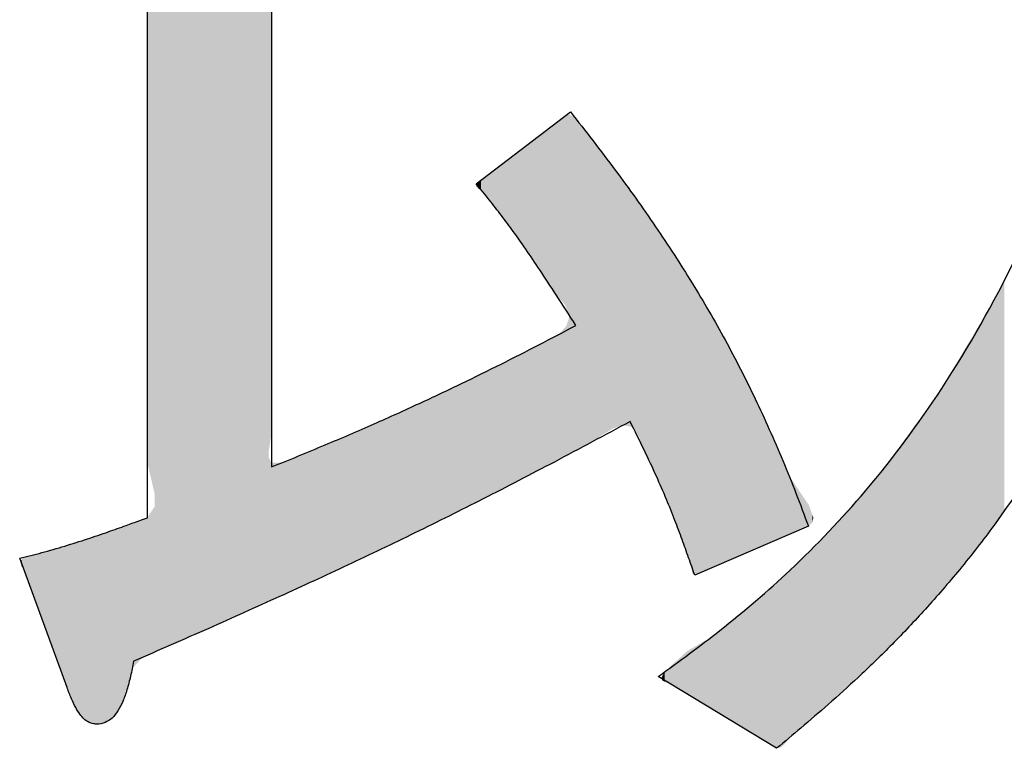
# Model space of a CAD drawing. Extents: x -424 to 186, y -4 to 301.
# Drawn here: x -274 to -273, y 240 to 241 of the extents above; entities that cross this region are included whole.
import ezdxf

# ---------------------------------------------------------------- set-up
doc = ezdxf.new("R2010")
doc.units = 0
doc.layers.add('PV', color=7, linetype='CONTINUOUS')

msp = doc.modelspace()

# ---------------------------------------------------------------- linework, layer by layer
at = {"layer": 'PV', "color": 7, "linetype": 'Continuous'}
for p, q in [((-273.6953, 239.933), (-273.6953, 241.7111)), ((-273.5248, 240.647), (-273.5248, 240.0029)), ((-273.2437, 240.3919), (-273.1141, 240.4907)), ((-272.7869, 239.9213), (-272.9431, 239.8541)), ((-273.8059, 239.6999), (-273.871, 239.8776)), ((-272.8305, 239.6162), (-272.9934, 239.7148))]:
    msp.add_line(p, q, dxfattribs=at)
for points, knots in [([(-272.9934, 239.7148), (-272.9648, 239.7354), (-272.9021, 239.7814), (-272.8047, 239.8645), (-272.7004, 239.9743), (-272.5946, 240.1169), (-272.4926, 240.2984), (-272.3998, 240.5246), (-272.352, 240.6938), (-272.3305, 240.7861)], [0, 0, 0, 0, 0.105782, 0.233228, 0.383412, 0.5591, 0.764766, 1.006346, 1.290856, 1.290856, 1.290856, 1.290856]), ([(-273.1141, 240.4907), (-273.0931, 240.4644), (-273.053, 240.4126), (-272.997, 240.3343), (-272.9464, 240.2564), (-272.9006, 240.1776), (-272.859, 240.0961), (-272.8209, 240.0107), (-272.7979, 239.9516), (-272.7869, 239.9213)], [0, 0, 0, 0, 0.1009693, 0.1966373, 0.2887994, 0.3793098, 0.4700661, 0.5629844, 0.6599705, 0.6599705, 0.6599705, 0.6599705]), ([(-272.2678, 240.4281), (-272.2744, 240.4087), (-272.2881, 240.369), (-272.311, 240.3078), (-272.3387, 240.2429), (-272.3732, 240.1725), (-272.4165, 240.0952), (-272.4706, 240.0093), (-272.5118, 239.9501), (-272.5345, 239.9188)], [0, 0, 0, 0, 0.0615114, 0.126034, 0.1958403, 0.2733329, 0.3610326, 0.4615423, 0.5775084, 0.5775084, 0.5775084, 0.5775084]), ([(-273.1064, 240.1972), (-273.1155, 240.2113), (-273.132, 240.2368), (-273.1549, 240.2718), (-273.1744, 240.3009), (-273.1919, 240.3258), (-273.2086, 240.3483), (-273.2257, 240.3701), (-273.2375, 240.3845), (-273.2437, 240.3919)], [0, 0, 0, 0, 0.0501003, 0.0912194, 0.1255328, 0.155221, 0.1824711, 0.2094735, 0.238414, 0.238414, 0.238414, 0.238414]), ([(-273.5248, 240.0029), (-273.5001, 240.0128), (-273.4529, 240.0321), (-273.3851, 240.0612), (-273.3227, 240.0894), (-273.2646, 240.1168), (-273.2099, 240.1437), (-273.1575, 240.1704), (-273.1233, 240.1883), (-273.1064, 240.1972)], [0, 0, 0, 0, 0.0797596, 0.1531665, 0.2212729, 0.2851258, 0.3457655, 0.4042241, 0.4615253, 0.4615253, 0.4615253, 0.4615253]), ([(-273.032, 240.0653), (-273.0666, 240.0465), (-273.1336, 240.0106), (-273.2322, 239.9595), (-273.327, 239.9122), (-273.4204, 239.8675), (-273.5149, 239.8239), (-273.613, 239.78), (-273.6799, 239.7508), (-273.7144, 239.7358)], [0, 0, 0, 0, 0.1181019, 0.228205, 0.3331487, 0.4357716, 0.5389078, 0.6453836, 0.7580165, 0.7580165, 0.7580165, 0.7580165]), ([(-272.9431, 239.8541), (-272.9459, 239.8621), (-272.9516, 239.8784), (-272.9606, 239.9035), (-272.9706, 239.9303), (-272.9823, 239.9593), (-272.9962, 239.9914), (-273.0129, 240.0271), (-273.0253, 240.0521), (-273.032, 240.0653)], [0, 0, 0, 0, 0.0253879, 0.0517968, 0.0800793, 0.1110995, 0.1457349, 0.1848744, 0.2294153, 0.2294153, 0.2294153, 0.2294153]), ([(-273.871, 239.8776), (-273.8609, 239.8798), (-273.8401, 239.885), (-273.8091, 239.8939), (-273.7787, 239.9036), (-273.7506, 239.9132), (-273.7266, 239.9217), (-273.7087, 239.9282), (-273.6989, 239.9318), (-273.6953, 239.933)], [0, 0, 0, 0, 0.0312023, 0.064109, 0.0967484, 0.1271158, 0.1531926, 0.172951, 0.1843587, 0.1843587, 0.1843587, 0.1843587]), ([(-272.5345, 239.9188), (-272.5498, 239.8982), (-272.5803, 239.8592), (-272.6274, 239.8051), (-272.6732, 239.757), (-272.717, 239.7146), (-272.7581, 239.6775), (-272.7956, 239.6453), (-272.8194, 239.6254), (-272.8305, 239.6162)], [0, 0, 0, 0, 0.0769087, 0.148597, 0.2150178, 0.2760427, 0.3314694, 0.3810332, 0.4244209, 0.4244209, 0.4244209, 0.4244209]), ([(-273.7144, 239.7358), (-273.7157, 239.7289), (-273.7184, 239.7158), (-273.7232, 239.6973), (-273.7287, 239.6812), (-273.7353, 239.6679), (-273.7433, 239.6576), (-273.7535, 239.6508), (-273.7613, 239.6494), (-273.7652, 239.6494)], [0, 0, 0, 0, 0.02112, 0.0402726, 0.0572479, 0.0719776, 0.0846835, 0.0961305, 0.1078111, 0.1078111, 0.1078111, 0.1078111]), ([(-273.7652, 239.6494), (-273.7672, 239.6494), (-273.7714, 239.6498), (-273.7775, 239.6522), (-273.7833, 239.6567), (-273.789, 239.6635), (-273.7947, 239.6729), (-273.8005, 239.6852), (-273.8041, 239.6946), (-273.8059, 239.6999)], [0, 0, 0, 0, 0.00608804, 0.01232318, 0.01937385, 0.02795904, 0.03872101, 0.05220641, 0.0688942, 0.0688942, 0.0688942, 0.0688942])]:
    msp.add_open_spline(points, degree=3, knots=knots, dxfattribs=at)
for points in [[(-273.6953, 240.0075), (-273.6953, 241.7111), (-273.6857, 239.9666)], [(-273.6857, 239.9666), (-273.6953, 241.7111), (-273.6857, 241.7111)], [(-273.6857, 239.9666), (-273.6857, 241.7111), (-273.6853, 239.9648)], [(-273.6853, 239.9648), (-273.6857, 241.7111), (-273.6853, 241.7111)], [(-273.6853, 239.7484), (-273.6853, 241.7111), (-273.6839, 239.7491)], [(-273.6839, 239.7491), (-273.6853, 241.7111), (-273.6839, 241.7111)], [(-273.6839, 239.7491), (-273.6839, 241.7111), (-273.6702, 239.7551)], [(-273.6702, 239.7551), (-273.6839, 241.7111), (-273.6702, 241.7111)], [(-273.6702, 239.7551), (-273.6702, 241.7111), (-273.6057, 239.7834)], [(-273.6057, 239.7834), (-273.6702, 241.7111), (-273.6057, 241.7111)], [(-273.6057, 239.7834), (-273.6057, 241.7111), (-273.6028, 239.7847)], [(-273.6028, 239.7847), (-273.6057, 241.7111), (-273.6028, 241.7111)], [(-273.6028, 239.7847), (-273.6028, 241.7111), (-273.531, 239.8168)], [(-273.531, 239.8168), (-273.6028, 241.7111), (-273.531, 241.7111)], [(-273.531, 239.8168), (-273.531, 241.7111), (-273.5289, 239.8178)], [(-273.5289, 239.8178), (-273.531, 241.7111), (-273.5289, 241.7111)], [(-273.5289, 240.0159), (-273.5289, 241.7111), (-273.5287, 240.0243)], [(-273.5287, 240.0243), (-273.5289, 241.7111), (-273.5287, 241.7111)], [(-273.5287, 240.0243), (-273.5287, 241.7111), (-273.5248, 240.0494)], [(-273.5248, 240.0494), (-273.5287, 241.7111), (-273.5248, 241.7111)], [(-273.1307, 240.2364), (-273.135, 240.4748), (-273.1307, 240.4781)], [(-273.1283, 240.2336), (-273.1307, 240.4781), (-273.1283, 240.4799)], [(-273.1307, 240.2364), (-273.1307, 240.4781), (-273.1283, 240.2336)], [(-273.1218, 240.2261), (-273.1283, 240.4799), (-273.1218, 240.4849)], [(-273.1283, 240.2336), (-273.1283, 240.4799), (-273.1218, 240.2261)], [(-273.1201, 240.2223), (-273.1218, 240.4849), (-273.1201, 240.4861)], [(-273.1218, 240.2261), (-273.1218, 240.4849), (-273.1201, 240.2223)], [(-273.1174, 240.2162), (-273.1201, 240.4861), (-273.1174, 240.4882)], [(-273.1201, 240.2223), (-273.1201, 240.4861), (-273.1174, 240.2162)], [(-273.1174, 240.2162), (-273.1174, 240.4882), (-273.1148, 240.2102)], [(-273.1148, 240.2102), (-273.1174, 240.4882), (-273.1148, 240.4867)], [(-273.1148, 240.0209), (-273.1148, 240.4867), (-273.1141, 240.0213)], [(-273.1141, 240.0213), (-273.1148, 240.4867), (-273.1141, 240.4863)], [(-273.1141, 240.0213), (-273.1141, 240.4863), (-273.1079, 240.0246)], [(-273.1079, 240.0246), (-273.1141, 240.4863), (-273.1079, 240.4829)], [(-273.1079, 240.0246), (-273.1079, 240.4829), (-273.0928, 240.0325)], [(-273.0928, 240.0325), (-273.1079, 240.4829), (-273.0928, 240.4634)], [(-273.1474, 240.2602), (-273.1525, 240.4615), (-273.1474, 240.4654)], [(-273.1446, 240.256), (-273.1474, 240.4654), (-273.1446, 240.4675)], [(-273.1474, 240.2602), (-273.1474, 240.4654), (-273.1446, 240.256)], [(-273.135, 240.2414), (-273.1446, 240.4675), (-273.135, 240.4748)], [(-273.1446, 240.256), (-273.1446, 240.4675), (-273.135, 240.2414)], [(-273.135, 240.2414), (-273.135, 240.4748), (-273.1307, 240.2364)], [(-273.1644, 240.2858), (-273.1678, 240.4498), (-273.1644, 240.4524)], [(-273.1571, 240.275), (-273.1644, 240.4524), (-273.1571, 240.4579)], [(-273.1644, 240.2858), (-273.1644, 240.4524), (-273.1571, 240.275)], [(-273.1525, 240.268), (-273.1571, 240.4579), (-273.1525, 240.4615)], [(-273.1571, 240.275), (-273.1571, 240.4579), (-273.1525, 240.268)], [(-273.1525, 240.268), (-273.1525, 240.4615), (-273.1474, 240.2602)], [(-273.0928, 240.0325), (-273.0928, 240.4634), (-273.0698, 240.0469)], [(-273.0698, 240.0469), (-273.0928, 240.4634), (-273.0698, 240.4336)], [(-273.1817, 240.3111), (-273.1855, 240.4363), (-273.1817, 240.4392)], [(-273.1702, 240.2944), (-273.1817, 240.4392), (-273.1702, 240.448)], [(-273.1817, 240.3111), (-273.1817, 240.4392), (-273.1702, 240.2944)], [(-273.1699, 240.294), (-273.1702, 240.448), (-273.1699, 240.4482)], [(-273.1702, 240.2944), (-273.1702, 240.448), (-273.1699, 240.294)], [(-273.1678, 240.291), (-273.1699, 240.4482), (-273.1678, 240.4498)], [(-273.1699, 240.294), (-273.1699, 240.4482), (-273.1678, 240.291)], [(-273.1678, 240.291), (-273.1678, 240.4498), (-273.1644, 240.2858)], [(-273.1945, 240.3292), (-273.2061, 240.4206), (-273.1945, 240.4294)], [(-273.1855, 240.3166), (-273.1945, 240.4294), (-273.1855, 240.4363)], [(-273.1945, 240.3292), (-273.1945, 240.4294), (-273.1855, 240.3166)], [(-273.1855, 240.3166), (-273.1855, 240.4363), (-273.1817, 240.3111)], [(-273.0698, 240.0469), (-273.0698, 240.4336), (-273.0605, 240.0527)], [(-273.0605, 240.0527), (-273.0698, 240.4336), (-273.0605, 240.4216)], [(-273.2195, 240.3622), (-273.2239, 240.407), (-273.2195, 240.4103)], [(-273.2101, 240.35), (-273.2195, 240.4103), (-273.2101, 240.4176)], [(-273.2195, 240.3622), (-273.2195, 240.4103), (-273.2101, 240.35)], [(-273.2069, 240.3459), (-273.2101, 240.4176), (-273.2069, 240.4199)], [(-273.2101, 240.35), (-273.2101, 240.4176), (-273.2069, 240.3459)], [(-273.2061, 240.3448), (-273.2069, 240.4199), (-273.2061, 240.4206)], [(-273.2069, 240.3459), (-273.2069, 240.4199), (-273.2061, 240.3448)], [(-273.2061, 240.3448), (-273.2061, 240.4206), (-273.1945, 240.3292)], [(-273.0605, 240.0527), (-273.0605, 240.4216), (-273.0569, 240.055)], [(-273.0569, 240.055), (-273.0605, 240.4216), (-273.0569, 240.4166)], [(-273.0569, 240.055), (-273.0569, 240.4166), (-273.0465, 240.0589)], [(-273.0465, 240.0589), (-273.0569, 240.4166), (-273.0465, 240.4024)], [(-273.2371, 240.3825), (-273.2408, 240.3942), (-273.2371, 240.397)], [(-273.2329, 240.3788), (-273.2371, 240.397), (-273.2329, 240.4002)], [(-273.2371, 240.3825), (-273.2371, 240.397), (-273.2329, 240.3788)], [(-273.2239, 240.3677), (-273.2329, 240.4002), (-273.2239, 240.407)], [(-273.2329, 240.3788), (-273.2329, 240.4002), (-273.2239, 240.3677)], [(-273.2239, 240.3677), (-273.2239, 240.407), (-273.2195, 240.3622)], [(-273.0465, 240.0589), (-273.0465, 240.4024), (-273.0428, 240.0604)], [(-273.0428, 240.0604), (-273.0465, 240.4024), (-273.0428, 240.3972)], [(-273.0428, 240.0604), (-273.0428, 240.3972), (-273.028, 240.0573)], [(-273.028, 240.0573), (-273.0428, 240.3972), (-273.028, 240.3769)], [(-273.2431, 240.3886), (-273.2434, 240.3921), (-273.2431, 240.3924)], [(-273.2408, 240.3858), (-273.2431, 240.3924), (-273.2408, 240.3942)], [(-273.2431, 240.3886), (-273.2431, 240.3924), (-273.2408, 240.3858)], [(-273.2408, 240.3858), (-273.2408, 240.3942), (-273.2371, 240.3825)], [(-273.028, 240.0573), (-273.028, 240.3769), (-273.0196, 240.0443)], [(-273.0196, 240.0443), (-273.028, 240.3769), (-273.0196, 240.3654)], [(-273.0196, 240.0443), (-273.0196, 240.3654), (-273.0168, 240.0369)], [(-273.0168, 240.0369), (-273.0196, 240.3654), (-273.0168, 240.3616)], [(-273.0168, 240.0369), (-273.0168, 240.3616), (-273.013, 240.027)], [(-273.013, 240.027), (-273.0168, 240.3616), (-273.013, 240.356)], [(-273.013, 240.027), (-273.013, 240.356), (-273, 239.9993)], [(-273, 239.9993), (-273.013, 240.356), (-273, 240.3369)], [(-273, 239.9993), (-273, 240.3369), (-272.9991, 239.9973)], [(-272.9991, 239.9973), (-273, 240.3369), (-272.9991, 240.3356)], [(-272.9991, 239.9973), (-272.9991, 240.3356), (-272.9887, 239.9738)], [(-272.9887, 239.9738), (-272.9991, 240.3356), (-272.9887, 240.3203)], [(-272.9887, 239.9738), (-272.9887, 240.3203), (-272.9788, 239.9504)], [(-272.9788, 239.9504), (-272.9887, 240.3203), (-272.9788, 240.3058)], [(-272.9788, 239.9504), (-272.9788, 240.3058), (-272.9764, 239.9443)], [(-272.9764, 239.9443), (-272.9788, 240.3058), (-272.9764, 240.3022)], [(-272.9764, 239.9443), (-272.9764, 240.3022), (-272.9746, 239.94)], [(-272.9746, 239.94), (-272.9764, 240.3022), (-272.9746, 240.2994)], [(-272.9746, 239.94), (-272.9746, 240.2994), (-272.9701, 239.9286)], [(-272.9701, 239.9286), (-272.9746, 240.2994), (-272.9701, 240.2923)], [(-272.9701, 239.9286), (-272.9701, 240.2923), (-272.9624, 239.9082)], [(-272.9624, 239.9082), (-272.9701, 240.2923), (-272.9624, 240.28)], [(-272.9624, 239.9082), (-272.9624, 240.28), (-272.9564, 239.8916)], [(-272.9564, 239.8916), (-272.9624, 240.28), (-272.9564, 240.2704)], [(-272.9564, 239.8916), (-272.9564, 240.2704), (-272.9553, 239.8888)], [(-272.9553, 239.8888), (-272.9564, 240.2704), (-272.9553, 240.2688)], [(-272.9553, 239.8888), (-272.9553, 240.2688), (-272.9543, 239.8858)], [(-272.9543, 239.8858), (-272.9553, 240.2688), (-272.9543, 240.2671)], [(-272.9543, 239.8858), (-272.9543, 240.2671), (-272.9497, 239.8727)], [(-272.9497, 239.8727), (-272.9543, 240.2671), (-272.9497, 240.2598)], [(-272.9497, 239.8727), (-272.9497, 240.2598), (-272.9487, 239.8701)], [(-272.9487, 239.8701), (-272.9497, 240.2598), (-272.9487, 240.2583)], [(-272.9487, 239.8701), (-272.9487, 240.2583), (-272.947, 239.8596)], [(-272.947, 239.8596), (-272.9487, 240.2583), (-272.947, 240.2556)], [(-272.947, 239.8596), (-272.947, 240.2556), (-272.946, 239.8562)], [(-272.946, 239.8562), (-272.947, 240.2556), (-272.946, 240.2539)], [(-272.946, 239.8562), (-272.946, 240.2539), (-272.9436, 239.8545)], [(-272.9436, 239.8545), (-272.946, 240.2539), (-272.9436, 240.2501)], [(-272.9436, 239.8545), (-272.9436, 240.2501), (-272.9431, 239.8542)], [(-272.9431, 239.8542), (-272.9436, 240.2501), (-272.9431, 240.2494)], [(-272.9431, 239.8542), (-272.9431, 240.2494), (-272.9431, 239.8541)], [(-272.9431, 239.8541), (-272.9431, 240.2494), (-272.9431, 240.2493)], [(-272.9431, 239.8541), (-272.9431, 240.2493), (-272.9411, 239.855)], [(-272.9411, 239.855), (-272.9431, 240.2493), (-272.9411, 240.2462)], [(-272.5198, 239.9399), (-272.5282, 240.2382), (-272.5198, 240.2559)], [(-272.5175, 239.9431), (-272.5198, 240.256), (-272.5175, 240.2608)], [(-272.5198, 239.94), (-272.5198, 240.2559), (-272.5198, 240.256)], [(-272.5198, 239.94), (-272.5198, 240.256), (-272.5175, 239.9431)], [(-272.5198, 239.9399), (-272.5198, 240.2559), (-272.5198, 239.94)], [(-272.9411, 239.855), (-272.9411, 240.2462), (-272.939, 239.8559)], [(-272.939, 239.8559), (-272.9411, 240.2462), (-272.939, 240.2428)], [(-272.939, 239.8559), (-272.939, 240.2428), (-272.9366, 239.8569)], [(-272.9366, 239.8569), (-272.939, 240.2428), (-272.9366, 240.2387)], [(-272.9366, 239.8569), (-272.9366, 240.2387), (-272.9362, 239.8571)], [(-272.9362, 239.8571), (-272.9366, 240.2387), (-272.9362, 240.2379)], [(-272.9362, 239.8571), (-272.9362, 240.2379), (-272.9361, 239.8571)], [(-272.9361, 239.8571), (-272.9362, 240.2379), (-272.9361, 240.2378)], [(-272.9361, 239.8571), (-272.9361, 240.2378), (-272.9217, 239.8633)], [(-272.9217, 239.8633), (-272.9361, 240.2378), (-272.9217, 240.2127)], [(-272.5282, 239.9283), (-272.5442, 240.2111), (-272.5282, 240.2382)], [(-272.5282, 239.9283), (-272.5282, 240.2382), (-272.5198, 239.9399)], [(-273.1148, 240.0209), (-273.1174, 240.2031), (-273.1148, 240.2102)], [(-272.9217, 239.8633), (-272.9217, 240.2127), (-272.9043, 239.8708)], [(-272.9043, 239.8708), (-272.9217, 240.2127), (-272.9043, 240.1827)], [(-272.5442, 239.9058), (-272.5633, 240.1789), (-272.5442, 240.2111)], [(-272.5442, 239.9058), (-272.5442, 240.2111), (-272.5282, 239.9283)], [(-273.1218, 240.0172), (-273.1283, 240.1871), (-273.1218, 240.194)], [(-273.1201, 240.0181), (-273.1218, 240.194), (-273.1201, 240.1957)], [(-273.1218, 240.0172), (-273.1218, 240.194), (-273.1201, 240.0181)], [(-273.1174, 240.0195), (-273.1201, 240.1957), (-273.1174, 240.2031)], [(-273.1201, 240.0181), (-273.1201, 240.1957), (-273.1174, 240.0195)], [(-273.1174, 240.0195), (-273.1174, 240.2031), (-273.1148, 240.0209)], [(-273.135, 240.0103), (-273.1446, 240.1773), (-273.135, 240.1823)], [(-273.1307, 240.0125), (-273.135, 240.1823), (-273.1307, 240.1845)], [(-273.135, 240.0103), (-273.135, 240.1823), (-273.1307, 240.0125)], [(-273.1283, 240.0138), (-273.1307, 240.1845), (-273.1283, 240.1871)], [(-273.1307, 240.0125), (-273.1307, 240.1845), (-273.1283, 240.0138)], [(-273.1283, 240.0138), (-273.1283, 240.1871), (-273.1218, 240.0172)], [(-272.9043, 239.8708), (-272.9043, 240.1827), (-272.9007, 239.8723)], [(-272.9007, 239.8723), (-272.9043, 240.1827), (-272.9007, 240.1758)], [(-273.1644, 239.9948), (-273.1678, 240.1653), (-273.1644, 240.1671)], [(-273.1571, 239.9986), (-273.1644, 240.1671), (-273.1571, 240.1708)], [(-273.1644, 239.9948), (-273.1644, 240.1671), (-273.1571, 239.9986)], [(-273.1525, 240.0011), (-273.1571, 240.1708), (-273.1525, 240.1732)], [(-273.1571, 239.9986), (-273.1571, 240.1708), (-273.1525, 240.0011)], [(-273.1474, 240.0037), (-273.1525, 240.1732), (-273.1474, 240.1759)], [(-273.1525, 240.0011), (-273.1525, 240.1732), (-273.1474, 240.0037)], [(-273.1446, 240.0052), (-273.1474, 240.1759), (-273.1446, 240.1773)], [(-273.1474, 240.0037), (-273.1474, 240.1759), (-273.1446, 240.0052)], [(-273.1446, 240.0052), (-273.1446, 240.1773), (-273.135, 240.0103)], [(-272.9007, 239.8723), (-272.9007, 240.1758), (-272.8762, 239.8829)], [(-272.8762, 239.8829), (-272.9007, 240.1758), (-272.8762, 240.129)], [(-272.5633, 239.8817), (-272.5744, 240.1603), (-272.5633, 240.1789)], [(-272.5633, 239.8817), (-272.5633, 240.1789), (-272.5442, 239.9058)], [(-273.1855, 239.9838), (-273.1945, 240.1517), (-273.1855, 240.1563)], [(-273.1817, 239.9858), (-273.1855, 240.1563), (-273.1817, 240.1582)], [(-273.1855, 239.9838), (-273.1855, 240.1563), (-273.1817, 239.9858)], [(-273.1702, 239.9917), (-273.1817, 240.1582), (-273.1702, 240.164)], [(-273.1817, 239.9858), (-273.1817, 240.1582), (-273.1702, 239.9917)], [(-273.1699, 239.9918), (-273.1702, 240.164), (-273.1699, 240.1642)], [(-273.1702, 239.9917), (-273.1702, 240.164), (-273.1699, 239.9918)], [(-273.1678, 239.9929), (-273.1699, 240.1642), (-273.1678, 240.1653)], [(-273.1699, 239.9918), (-273.1699, 240.1642), (-273.1678, 239.9929)], [(-273.1678, 239.9929), (-273.1678, 240.1653), (-273.1644, 239.9948)], [(-272.5744, 239.8677), (-272.5809, 240.1493), (-272.5744, 240.1603)], [(-272.5744, 239.8677), (-272.5744, 240.1603), (-272.5633, 239.8817)], [(-273.2101, 239.9712), (-273.2195, 240.1391), (-273.2101, 240.1438)], [(-273.2069, 239.9728), (-273.2101, 240.1438), (-273.2069, 240.1454)], [(-273.2101, 239.9712), (-273.2101, 240.1438), (-273.2069, 239.9728)], [(-273.2061, 239.9733), (-273.2069, 240.1454), (-273.2061, 240.1459)], [(-273.2069, 239.9728), (-273.2069, 240.1454), (-273.2061, 239.9733)], [(-273.1945, 239.9792), (-273.2061, 240.1459), (-273.1945, 240.1517)], [(-273.2061, 239.9733), (-273.2061, 240.1459), (-273.1945, 239.9792)], [(-273.1945, 239.9792), (-273.1945, 240.1517), (-273.1855, 239.9838)], [(-272.5809, 239.8595), (-272.6072, 240.1049), (-272.5809, 240.1493)], [(-272.5809, 239.8595), (-272.5809, 240.1493), (-272.5744, 239.8677)], [(-273.2443, 239.9536), (-273.2516, 240.1233), (-273.2443, 240.1269)], [(-273.2434, 239.9541), (-273.2443, 240.1269), (-273.2434, 240.1274)], [(-273.2443, 239.9536), (-273.2443, 240.1269), (-273.2434, 239.9541)], [(-273.2431, 239.9543), (-273.2434, 240.1274), (-273.2431, 240.1275)], [(-273.2434, 239.9541), (-273.2434, 240.1274), (-273.2431, 239.9543)], [(-273.2408, 239.9555), (-273.2431, 240.1275), (-273.2408, 240.1287)], [(-273.2431, 239.9543), (-273.2431, 240.1275), (-273.2408, 239.9555)], [(-273.2371, 239.9574), (-273.2408, 240.1287), (-273.2371, 240.1305)], [(-273.2408, 239.9555), (-273.2408, 240.1287), (-273.2371, 239.9574)], [(-273.2329, 239.9595), (-273.2371, 240.1305), (-273.2329, 240.1326)], [(-273.2371, 239.9574), (-273.2371, 240.1305), (-273.2329, 239.9595)], [(-273.2239, 239.9641), (-273.2329, 240.1326), (-273.2239, 240.137)], [(-273.2329, 239.9595), (-273.2329, 240.1326), (-273.2239, 239.9641)], [(-273.2195, 239.9664), (-273.2239, 240.137), (-273.2195, 240.1391)], [(-273.2239, 239.9641), (-273.2239, 240.137), (-273.2195, 239.9664)], [(-273.2195, 239.9664), (-273.2195, 240.1391), (-273.2101, 239.9712)], [(-272.8762, 239.8829), (-272.8762, 240.129), (-272.8721, 239.8846)], [(-272.8721, 239.8846), (-272.8762, 240.129), (-272.8721, 240.1211)], [(-273.2653, 239.9432), (-273.2949, 240.1026), (-273.2653, 240.1167)], [(-273.2519, 239.9499), (-273.2653, 240.1167), (-273.2519, 240.1232)], [(-273.2653, 239.9432), (-273.2653, 240.1167), (-273.2519, 239.9499)], [(-273.2516, 239.95), (-273.2519, 240.1232), (-273.2516, 240.1233)], [(-273.2519, 239.9499), (-273.2519, 240.1232), (-273.2516, 239.95)], [(-273.2516, 239.95), (-273.2516, 240.1233), (-273.2443, 239.9536)], [(-272.8721, 239.8846), (-272.8721, 240.1211), (-272.8506, 239.8939)], [(-272.8506, 239.8939), (-272.8721, 240.1211), (-272.8506, 240.0758)], [(-273.2949, 239.9284), (-273.3164, 240.0926), (-273.2949, 240.1026)], [(-273.2949, 239.9284), (-273.2949, 240.1026), (-273.2653, 239.9432)], [(-272.6072, 239.8288), (-272.6173, 240.0912), (-272.6072, 240.1049)], [(-272.6072, 239.8288), (-272.6072, 240.1049), (-272.5809, 239.8595)], [(-273.3164, 239.9177), (-273.3405, 240.0814), (-273.3164, 240.0926)], [(-273.3164, 239.9177), (-273.3164, 240.0926), (-273.2949, 239.9284)], [(-272.6173, 239.8171), (-272.6531, 240.0423), (-272.6173, 240.0912)], [(-272.6173, 239.8171), (-272.6173, 240.0912), (-272.6072, 239.8288)], [(-273.345, 239.9039), (-273.3874, 240.0604), (-273.345, 240.0794)], [(-273.3405, 239.9061), (-273.345, 240.0794), (-273.3405, 240.0814)], [(-273.345, 239.9039), (-273.345, 240.0794), (-273.3405, 239.9061)], [(-273.3405, 239.9061), (-273.3405, 240.0814), (-273.3164, 239.9177)], [(-272.8506, 239.8939), (-272.8506, 240.0758), (-272.842, 239.8976)], [(-272.842, 239.8976), (-272.8506, 240.0758), (-272.842, 240.0575)], [(-273.3889, 239.8827), (-273.4271, 240.0433), (-273.3889, 240.0598)], [(-273.3884, 239.8829), (-273.3889, 240.0598), (-273.3884, 240.06)], [(-273.3889, 239.8827), (-273.3889, 240.0598), (-273.3884, 239.8829)], [(-273.3874, 239.8834), (-273.3884, 240.06), (-273.3874, 240.0604)], [(-273.3884, 239.8829), (-273.3884, 240.06), (-273.3874, 239.8834)], [(-273.3874, 239.8834), (-273.3874, 240.0604), (-273.345, 239.9039)], [(-272.842, 239.8976), (-272.842, 240.0575), (-272.8264, 239.9043)], [(-272.8264, 239.9043), (-272.842, 240.0575), (-272.8264, 240.021)], [(-273.4405, 239.8585), (-273.4586, 240.0301), (-273.4405, 240.0376)], [(-273.4271, 239.8647), (-273.4405, 240.0376), (-273.4271, 240.0433)], [(-273.4405, 239.8585), (-273.4405, 240.0376), (-273.4271, 239.8647)], [(-273.4271, 239.8647), (-273.4271, 240.0433), (-273.3889, 239.8827)], [(-272.654, 239.7773), (-272.6774, 240.0091), (-272.654, 240.041)], [(-272.6531, 239.7783), (-272.654, 240.041), (-272.6531, 240.0423)], [(-272.654, 239.7773), (-272.654, 240.041), (-272.6531, 239.7783)], [(-272.6531, 239.7783), (-272.6531, 240.0423), (-272.6173, 239.8171)], [(-273.4586, 239.85), (-273.4892, 240.0174), (-273.4586, 240.0301)], [(-273.4586, 239.85), (-273.4586, 240.0301), (-273.4405, 239.8585)], [(-272.8264, 239.9043), (-272.8264, 240.021), (-272.8137, 239.9097)], [(-272.8137, 239.9097), (-272.8264, 240.021), (-272.8137, 239.9911)], [(-273.5289, 239.8178), (-273.5289, 240.0159), (-273.5287, 239.8179)], [(-273.5287, 239.8179), (-273.5289, 240.0159), (-273.5287, 240.0155)], [(-273.5287, 239.8179), (-273.5287, 240.0155), (-273.5248, 239.8197)], [(-273.5248, 239.8197), (-273.5287, 240.0155), (-273.5248, 240.0085)], [(-273.5219, 239.821), (-273.5248, 240.0085), (-273.5219, 240.0086)], [(-273.5248, 239.8197), (-273.5248, 240.0085), (-273.5219, 239.821)], [(-273.5157, 239.8238), (-273.5219, 240.0086), (-273.5157, 240.0087)], [(-273.5219, 239.821), (-273.5219, 240.0086), (-273.5157, 239.8238)], [(-273.5157, 239.8238), (-273.5157, 240.0087), (-273.5122, 239.8254)], [(-273.5122, 239.8254), (-273.5157, 240.0087), (-273.5122, 240.0087)], [(-273.5084, 239.8272), (-273.5122, 240.0087), (-273.5084, 240.0101)], [(-273.5122, 239.8254), (-273.5122, 240.0087), (-273.5084, 239.8272)], [(-273.5049, 239.8288), (-273.5084, 240.0101), (-273.5049, 240.0114)], [(-273.5084, 239.8272), (-273.5084, 240.0101), (-273.5049, 239.8288)], [(-273.4957, 239.833), (-273.5049, 240.0114), (-273.4957, 240.0147)], [(-273.5049, 239.8288), (-273.5049, 240.0114), (-273.4957, 239.833)], [(-273.4892, 239.836), (-273.4957, 240.0147), (-273.4892, 240.0174)], [(-273.4957, 239.833), (-273.4957, 240.0147), (-273.4892, 239.836)], [(-273.4892, 239.836), (-273.4892, 240.0174), (-273.4586, 239.85)], [(-272.6798, 239.7512), (-272.6815, 240.0036), (-272.6798, 240.0059)], [(-272.6775, 239.7535), (-272.6798, 240.0059), (-272.6775, 240.009)], [(-272.6798, 239.7512), (-272.6798, 240.0059), (-272.6798, 239.7513)], [(-272.6798, 239.7513), (-272.6798, 240.0059), (-272.6798, 240.0059)], [(-272.6798, 239.7513), (-272.6798, 240.0059), (-272.6775, 239.7535)], [(-272.6774, 239.7537), (-272.6775, 240.009), (-272.6774, 240.0091)], [(-272.6775, 239.7535), (-272.6775, 240.009), (-272.6774, 239.7537)], [(-272.6774, 239.7537), (-272.6774, 240.0091), (-272.654, 239.7773)], [(-272.8137, 239.9097), (-272.8137, 239.9911), (-272.8061, 239.913)], [(-272.8061, 239.913), (-272.8137, 239.9911), (-272.8061, 239.9799)], [(-272.69, 239.741), (-272.6923, 239.9897), (-272.69, 239.9923)], [(-272.6883, 239.7426), (-272.69, 239.9923), (-272.6883, 239.9942)], [(-272.69, 239.741), (-272.69, 239.9923), (-272.6883, 239.7426)], [(-272.6879, 239.743), (-272.6883, 239.9942), (-272.6879, 239.9948)], [(-272.6883, 239.7426), (-272.6883, 239.9942), (-272.6879, 239.743)], [(-272.6838, 239.7472), (-272.6879, 239.9948), (-272.6838, 240.0004)], [(-272.6879, 239.743), (-272.6879, 239.9948), (-272.6838, 239.7472)], [(-272.6816, 239.7494), (-272.6838, 240.0004), (-272.6816, 240.0034)], [(-272.6838, 239.7472), (-272.6838, 240.0004), (-272.6816, 239.7494)], [(-272.6815, 239.7495), (-272.6816, 240.0034), (-272.6815, 240.0036)], [(-272.6816, 239.7494), (-272.6816, 240.0034), (-272.6815, 239.7495)], [(-272.6815, 239.7495), (-272.6815, 240.0036), (-272.6798, 239.7512)], [(-272.8061, 239.913), (-272.8061, 239.9799), (-272.7921, 239.919)], [(-272.7921, 239.919), (-272.8061, 239.9799), (-272.7921, 239.9591)], [(-272.6963, 239.735), (-272.7054, 239.9749), (-272.6963, 239.9852)], [(-272.6923, 239.7388), (-272.6963, 239.9852), (-272.6923, 239.9897)], [(-272.6963, 239.735), (-272.6963, 239.9852), (-272.6923, 239.7388)], [(-272.6923, 239.7388), (-272.6923, 239.9897), (-272.69, 239.741)], [(-273.6853, 239.7484), (-273.6857, 239.9479), (-273.6853, 239.9648)], [(-272.7094, 239.7225), (-272.7214, 239.9569), (-272.7094, 239.9705)], [(-272.7054, 239.7263), (-272.7094, 239.9705), (-272.7054, 239.9749)], [(-272.7094, 239.7225), (-272.7094, 239.9705), (-272.7054, 239.7263)], [(-272.7054, 239.7263), (-272.7054, 239.9749), (-272.6963, 239.735)], [(-272.7921, 239.919), (-272.7921, 239.9591), (-272.7869, 239.9213)], [(-272.7869, 239.9213), (-272.7921, 239.9591), (-272.7869, 239.9514)], [(-272.7869, 239.9213), (-272.7869, 239.9514), (-272.7862, 239.9219)], [(-272.7862, 239.9219), (-272.7869, 239.9514), (-272.7862, 239.9504)], [(-272.7862, 239.9219), (-272.7862, 239.9504), (-272.7816, 239.9261)], [(-272.7816, 239.9261), (-272.7862, 239.9504), (-272.7816, 239.9374)], [(-272.7215, 239.7109), (-272.7365, 239.9399), (-272.7215, 239.9568)], [(-272.7214, 239.711), (-272.7215, 239.9568), (-272.7214, 239.9569)], [(-272.7215, 239.7109), (-272.7215, 239.9568), (-272.7214, 239.711)], [(-272.7214, 239.711), (-272.7214, 239.9569), (-272.7094, 239.7225)], [(-273.6857, 239.7482), (-273.6953, 239.934), (-273.6857, 239.9479)], [(-273.6857, 239.7482), (-273.6857, 239.9479), (-273.6853, 239.7484)], [(-272.7816, 239.9261), (-272.7816, 239.9374), (-272.78, 239.933)], [(-272.7388, 239.6952), (-272.74, 239.9359), (-272.7388, 239.9373)], [(-272.7365, 239.6973), (-272.7388, 239.9373), (-272.7365, 239.9399)], [(-272.7388, 239.6952), (-272.7388, 239.9373), (-272.7365, 239.6973)], [(-272.7365, 239.6973), (-272.7365, 239.9399), (-272.7215, 239.7109)], [(-273.7199, 239.7104), (-273.7237, 239.9228), (-273.7199, 239.9242)], [(-273.7164, 239.7257), (-273.7199, 239.9242), (-273.7164, 239.9254)], [(-273.7199, 239.7104), (-273.7199, 239.9242), (-273.7164, 239.7257)], [(-273.7134, 239.7289), (-273.7164, 239.9254), (-273.7134, 239.9265)], [(-273.7164, 239.7257), (-273.7164, 239.9254), (-273.7134, 239.7289)], [(-273.7033, 239.7397), (-273.7134, 239.9265), (-273.7033, 239.9302)], [(-273.7134, 239.7289), (-273.7134, 239.9265), (-273.7033, 239.7397)], [(-273.7016, 239.7405), (-273.7033, 239.9302), (-273.7016, 239.9308)], [(-273.7033, 239.7397), (-273.7033, 239.9302), (-273.7016, 239.7405)], [(-273.6953, 239.7435), (-273.7016, 239.9308), (-273.6953, 239.934)], [(-273.7016, 239.7405), (-273.7016, 239.9308), (-273.6953, 239.7435)], [(-273.6953, 239.7435), (-273.6953, 239.934), (-273.6857, 239.7482)], [(-272.74, 239.6941), (-272.7533, 239.921), (-272.74, 239.9359)], [(-272.74, 239.6941), (-272.74, 239.9359), (-272.7388, 239.6952)], [(-273.7606, 239.6498), (-273.7676, 239.9074), (-273.7606, 239.9098)], [(-273.7522, 239.6523), (-273.7606, 239.9098), (-273.7522, 239.9127)], [(-273.7606, 239.6498), (-273.7606, 239.9098), (-273.7522, 239.6523)], [(-273.7485, 239.6547), (-273.7522, 239.9127), (-273.7485, 239.914)], [(-273.7522, 239.6523), (-273.7522, 239.9127), (-273.7485, 239.6547)], [(-273.7448, 239.6571), (-273.7485, 239.914), (-273.7448, 239.9153)], [(-273.7485, 239.6547), (-273.7485, 239.914), (-273.7448, 239.6571)], [(-273.7384, 239.6641), (-273.7448, 239.9153), (-273.7384, 239.9175)], [(-273.7448, 239.6571), (-273.7448, 239.9153), (-273.7384, 239.6641)], [(-273.7328, 239.6731), (-273.7384, 239.9175), (-273.7328, 239.9195)], [(-273.7384, 239.6641), (-273.7384, 239.9175), (-273.7328, 239.6731)], [(-273.7293, 239.681), (-273.7328, 239.9195), (-273.7293, 239.9208)], [(-273.7328, 239.6731), (-273.7328, 239.9195), (-273.7293, 239.681)], [(-273.7279, 239.6839), (-273.7293, 239.9208), (-273.7279, 239.9212)], [(-273.7293, 239.681), (-273.7293, 239.9208), (-273.7279, 239.6839)], [(-273.7237, 239.6964), (-273.7279, 239.9212), (-273.7237, 239.9228)], [(-273.7279, 239.6839), (-273.7279, 239.9212), (-273.7237, 239.6964)], [(-273.7237, 239.6964), (-273.7237, 239.9228), (-273.7199, 239.7104)], [(-272.7557, 239.68), (-272.768, 239.9044), (-272.7557, 239.9183)], [(-272.7533, 239.6821), (-272.7557, 239.9183), (-272.7533, 239.921)], [(-272.7557, 239.68), (-272.7557, 239.9183), (-272.7533, 239.6821)], [(-272.7533, 239.6821), (-272.7533, 239.921), (-272.74, 239.6941)], [(-273.803, 239.692), (-273.8063, 239.895), (-273.803, 239.896)], [(-273.7984, 239.681), (-273.803, 239.896), (-273.7984, 239.8974)], [(-273.803, 239.692), (-273.803, 239.896), (-273.7984, 239.681)], [(-273.794, 239.672), (-273.7984, 239.8974), (-273.794, 239.8988)], [(-273.7984, 239.681), (-273.7984, 239.8974), (-273.794, 239.672)], [(-273.7936, 239.6713), (-273.794, 239.8988), (-273.7936, 239.8989)], [(-273.794, 239.672), (-273.794, 239.8988), (-273.7936, 239.6713)], [(-273.7896, 239.6648), (-273.7936, 239.8989), (-273.7896, 239.9002)], [(-273.7936, 239.6713), (-273.7936, 239.8989), (-273.7896, 239.6648)], [(-273.7853, 239.6592), (-273.7896, 239.9002), (-273.7853, 239.9016)], [(-273.7896, 239.6648), (-273.7896, 239.9002), (-273.7853, 239.6592)], [(-273.781, 239.655), (-273.7853, 239.9016), (-273.781, 239.903)], [(-273.7853, 239.6592), (-273.7853, 239.9016), (-273.781, 239.655)], [(-273.7766, 239.6521), (-273.781, 239.903), (-273.7766, 239.9045)], [(-273.781, 239.655), (-273.781, 239.903), (-273.7766, 239.6521)], [(-273.7722, 239.6503), (-273.7766, 239.9045), (-273.7722, 239.9059)], [(-273.7766, 239.6521), (-273.7766, 239.9045), (-273.7722, 239.6503)], [(-273.7702, 239.65), (-273.7722, 239.9059), (-273.7702, 239.9065)], [(-273.7722, 239.6503), (-273.7722, 239.9059), (-273.7702, 239.65)], [(-273.7676, 239.6495), (-273.7702, 239.9065), (-273.7676, 239.9074)], [(-273.7702, 239.65), (-273.7702, 239.9065), (-273.7676, 239.6495)], [(-273.7676, 239.6495), (-273.7676, 239.9074), (-273.7606, 239.6498)], [(-272.7712, 239.6665), (-272.7809, 239.892), (-272.7712, 239.9012)], [(-272.7704, 239.6671), (-272.7712, 239.9012), (-272.7704, 239.9019)], [(-272.7712, 239.6665), (-272.7712, 239.9012), (-272.7704, 239.6671)], [(-272.7691, 239.6683), (-272.7704, 239.9019), (-272.7691, 239.9032)], [(-272.7704, 239.6671), (-272.7704, 239.9019), (-272.7691, 239.6683)], [(-272.768, 239.6692), (-272.7691, 239.9032), (-272.768, 239.9044)], [(-272.7691, 239.6683), (-272.7691, 239.9032), (-272.768, 239.6692)], [(-272.768, 239.6692), (-272.768, 239.9044), (-272.7557, 239.68)], [(-273.8471, 239.8123), (-273.8569, 239.881), (-273.8471, 239.8834)], [(-273.842, 239.7984), (-273.8471, 239.8834), (-273.842, 239.8847)], [(-273.8471, 239.8123), (-273.8471, 239.8834), (-273.842, 239.7984)], [(-273.8365, 239.7833), (-273.842, 239.8847), (-273.8365, 239.8862)], [(-273.842, 239.7984), (-273.842, 239.8847), (-273.8365, 239.7833)], [(-273.8261, 239.7548), (-273.8365, 239.8862), (-273.8261, 239.8892)], [(-273.8365, 239.7833), (-273.8365, 239.8862), (-273.8261, 239.7548)], [(-273.8178, 239.7322), (-273.8261, 239.8892), (-273.8178, 239.8915)], [(-273.8261, 239.7548), (-273.8261, 239.8892), (-273.8178, 239.7322)], [(-273.8169, 239.7297), (-273.8178, 239.8915), (-273.8169, 239.8918)], [(-273.8178, 239.7322), (-273.8178, 239.8915), (-273.8169, 239.7297)], [(-273.8099, 239.7108), (-273.8169, 239.8918), (-273.8099, 239.8939)], [(-273.8169, 239.7297), (-273.8169, 239.8918), (-273.8099, 239.7108)], [(-273.8063, 239.7008), (-273.8099, 239.8939), (-273.8063, 239.895)], [(-273.8099, 239.7108), (-273.8099, 239.8939), (-273.8063, 239.7008)], [(-273.8063, 239.7008), (-273.8063, 239.895), (-273.803, 239.692)], [(-272.7869, 239.6529), (-272.8009, 239.873), (-272.7869, 239.8863)], [(-272.7866, 239.6531), (-272.7869, 239.8863), (-272.7866, 239.8865)], [(-272.7869, 239.6529), (-272.7869, 239.8863), (-272.7866, 239.6531)], [(-272.7842, 239.6552), (-272.7866, 239.8865), (-272.7842, 239.8889)], [(-272.7866, 239.6531), (-272.7866, 239.8865), (-272.7842, 239.6552)], [(-272.7839, 239.6554), (-272.7842, 239.8889), (-272.7839, 239.8891)], [(-272.7842, 239.6552), (-272.7842, 239.8889), (-272.7839, 239.6554)], [(-272.7831, 239.6561), (-272.7839, 239.8891), (-272.7831, 239.8899)], [(-272.7839, 239.6554), (-272.7839, 239.8891), (-272.7831, 239.6561)], [(-272.7813, 239.6577), (-272.7831, 239.8899), (-272.7813, 239.8916)], [(-272.7831, 239.6561), (-272.7831, 239.8899), (-272.7813, 239.6577)], [(-272.7809, 239.658), (-272.7813, 239.8916), (-272.7809, 239.892)], [(-272.7813, 239.6577), (-272.7813, 239.8916), (-272.7809, 239.658)], [(-272.7809, 239.658), (-272.7809, 239.892), (-272.7712, 239.6665)], [(-273.8687, 239.8669), (-273.8698, 239.8742), (-273.8687, 239.8754)], [(-273.8654, 239.8616), (-273.8687, 239.8754), (-273.8654, 239.8789)], [(-273.8687, 239.8669), (-273.8687, 239.8754), (-273.8654, 239.8616)], [(-273.8648, 239.8605), (-273.8654, 239.8789), (-273.8648, 239.879)], [(-273.8654, 239.8616), (-273.8654, 239.8789), (-273.8648, 239.8605)], [(-273.8569, 239.8389), (-273.8648, 239.879), (-273.8569, 239.881)], [(-273.8648, 239.8605), (-273.8648, 239.879), (-273.8569, 239.8389)], [(-273.8569, 239.8389), (-273.8569, 239.881), (-273.8471, 239.8123)], [(-272.8009, 239.641), (-272.8105, 239.8638), (-272.8009, 239.873)], [(-272.8009, 239.641), (-272.8009, 239.873), (-272.7869, 239.6529)], [(-272.8124, 239.6306), (-272.8203, 239.8545), (-272.8124, 239.8621)], [(-272.8105, 239.6329), (-272.8124, 239.8621), (-272.8105, 239.8638)], [(-272.8124, 239.6306), (-272.8124, 239.8621), (-272.8105, 239.6329)], [(-272.8105, 239.6329), (-272.8105, 239.8638), (-272.8009, 239.641)], [(-272.8318, 239.617), (-272.8383, 239.8375), (-272.8318, 239.8436)], [(-272.8307, 239.6163), (-272.8318, 239.8436), (-272.8307, 239.8447)], [(-272.8318, 239.617), (-272.8318, 239.8436), (-272.8307, 239.6163)], [(-272.8249, 239.6172), (-272.8307, 239.8447), (-272.8249, 239.8502)], [(-272.8307, 239.6163), (-272.8307, 239.8447), (-272.8249, 239.6172)], [(-272.8203, 239.6209), (-272.8249, 239.8502), (-272.8203, 239.8545)], [(-272.8249, 239.6172), (-272.8249, 239.8502), (-272.8203, 239.6209)], [(-272.8203, 239.6209), (-272.8203, 239.8545), (-272.8124, 239.6306)], [(-272.8471, 239.6262), (-272.8546, 239.8229), (-272.8471, 239.8291)], [(-272.8383, 239.6209), (-272.8471, 239.8291), (-272.8383, 239.8375)], [(-272.8471, 239.6262), (-272.8471, 239.8291), (-272.8383, 239.6209)], [(-272.8383, 239.6209), (-272.8383, 239.8375), (-272.8318, 239.617)], [(-272.8623, 239.6354), (-272.875, 239.8061), (-272.8623, 239.8166)], [(-272.8576, 239.6326), (-272.8623, 239.8166), (-272.8576, 239.8205)], [(-272.8623, 239.6354), (-272.8623, 239.8166), (-272.8576, 239.6326)], [(-272.8546, 239.6308), (-272.8576, 239.8205), (-272.8546, 239.8229)], [(-272.8576, 239.6326), (-272.8576, 239.8205), (-272.8546, 239.6308)], [(-272.8546, 239.6308), (-272.8546, 239.8229), (-272.8471, 239.6262)], [(-272.8809, 239.6467), (-272.903, 239.7832), (-272.8809, 239.8013)], [(-272.877, 239.6443), (-272.8809, 239.8013), (-272.877, 239.8045)], [(-272.8809, 239.6467), (-272.8809, 239.8013), (-272.877, 239.6443)], [(-272.875, 239.6431), (-272.877, 239.8045), (-272.875, 239.8061)], [(-272.877, 239.6443), (-272.877, 239.8045), (-272.875, 239.6431)], [(-272.875, 239.6431), (-272.875, 239.8061), (-272.8623, 239.6354)], [(-272.903, 239.66), (-272.92, 239.7692), (-272.903, 239.7832)], [(-272.903, 239.66), (-272.903, 239.7832), (-272.8809, 239.6467)], [(-272.9298, 239.6763), (-272.9541, 239.7493), (-272.9298, 239.7635)], [(-272.92, 239.6703), (-272.9298, 239.7635), (-272.92, 239.7692)], [(-272.9298, 239.6763), (-272.9298, 239.7635), (-272.92, 239.6703)], [(-272.92, 239.6703), (-272.92, 239.7692), (-272.903, 239.66)], [(-272.9548, 239.6914), (-272.9755, 239.7296), (-272.9548, 239.7486)], [(-272.9541, 239.691), (-272.9548, 239.7486), (-272.9541, 239.7493)], [(-272.9548, 239.6914), (-272.9548, 239.7486), (-272.9541, 239.691)], [(-272.9541, 239.691), (-272.9541, 239.7493), (-272.9298, 239.6763)], [(-272.9853, 239.708), (-272.9874, 239.7161), (-272.9853, 239.7205)], [(-272.9844, 239.7074), (-272.9853, 239.7205), (-272.9844, 239.7214)], [(-272.9853, 239.708), (-272.9853, 239.7205), (-272.9844, 239.7074)], [(-272.9755, 239.7039), (-272.9844, 239.7214), (-272.9755, 239.7296)], [(-272.9844, 239.7074), (-272.9844, 239.7214), (-272.9755, 239.7039)], [(-272.9755, 239.7039), (-272.9755, 239.7296), (-272.9548, 239.6914)], [(-272.9874, 239.7092), (-272.9892, 239.7122), (-272.9874, 239.7161)], [(-272.9874, 239.7092), (-272.9874, 239.7161), (-272.9853, 239.708)]]:
    msp.add_solid(points, dxfattribs=at)

doc.saveas('drawing.dxf')
